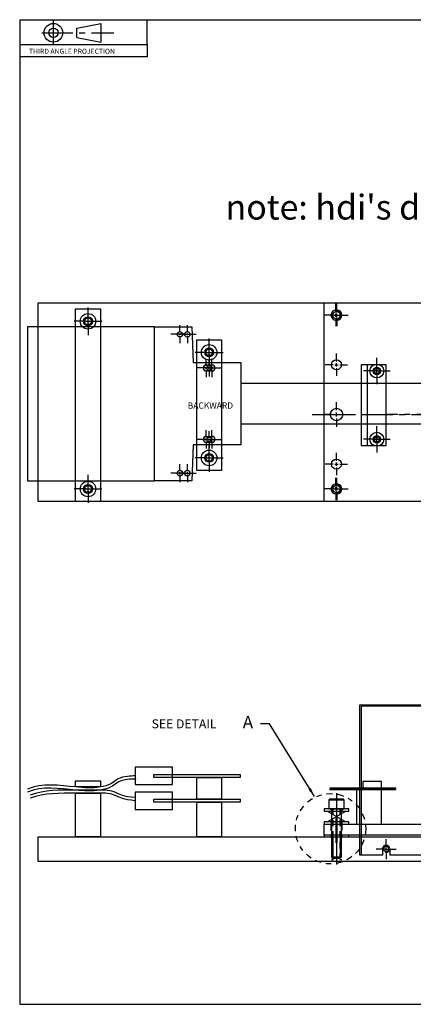
# Model space of a CAD drawing. Extents: x 0.1 to 31.2, y 0.1 to 19.9.
# Drawn here: x 0.1 to 8, y 0.1 to 19.9 of the extents above; entities that cross this region are included whole.
import ezdxf

# ---------------------------------------------------------------- set-up
doc = ezdxf.new("R2010")
doc.units = 0
doc.header["$LTSCALE"] = 0.5
for name, pattern in [('BORDER2', [0.875, 0.25, -0.125, 0.25, -0.125, 0, -0.125]), ('CENTER', [2, 1.25, -0.25, 0.25, -0.25]), ('HIDDEN', [0.375, 0.25, -0.125])]:
    doc.linetypes.add(name, pattern=pattern)
doc.layers.get('0').update_dxf_attribs({"linetype": 'CONTINUOUS'})
for name, color, linetype in [('BASE', 7, 'CONTINUOUS'), ('BOARD', 3, 'CONTINUOUS'), ('BORDER', 6, 'CONTINUOUS'), ('C-FIBER', 1, 'CONTINUOUS'), ('CABLE', 4, 'CONTINUOUS'), ('CENTER', 1, 'CENTER'), ('COOLING', 3, 'CONTINUOUS'), ('FLEX', 2, 'CONTINUOUS'), ('HIDDEN', 7, 'HIDDEN'), ('LID', 5, 'CONTINUOUS'), ('SCREW', 3, 'CONTINUOUS'), ('SPRING', 7, 'CONTINUOUS'), ('STRAIN-R', 7, 'CONTINUOUS'), ('TEFLON', 5, 'CONTINUOUS'), ('TEXT', 7, 'CONTINUOUS')]:
    doc.layers.add(name, color=color, linetype=linetype)
doc.dimstyles.new('SU1$7', dxfattribs={"dimtxt": 0.18, "dimasz": 0.18, "dimexe": 0.18, "dimexo": 0.0625, "dimgap": 0.09, "dimtad": 0, "dimtih": 1, "dimtoh": 1, "dimdec": 3, "dimzin": 0, "dimtxsty": 'STANDARD', "dimcen": 0.09, "dimazin": 3, "dimtp": 0.001, "dimtfac": 1, "dimtdec": 3, "dimtofl": 0, "dimtmove": 0, "dimatfit": 3, "dimtolj": 1, "dimtzin": 0})

# ---------------------------------------------------------------- blocks, each defined once
blk = doc.blocks.new('D-BORDER')
at = {"layer": 'BORDER'}
for p, q in [((0.125, 19.947595), (0.125, 0.125)), ((0.125, 19.947595), (31.17142, 19.947595)), ((0.125, 0.125), (31.17142, 0.125))]:
    blk.add_line(p, q, dxfattribs=at)
at = {"layer": 'TEXT', "linetype": 'CENTER'}
for p, q in [((0.802871, 19.455375), (0.802871, 19.923251)), ((0.568951, 19.684056), (2.021621, 19.684056))]:
    blk.add_line(p, q, dxfattribs=at)
at = {"layer": 'TEXT'}
for p, q in [((1.271621, 19.777806), (1.756263, 19.871556)), ((1.756263, 19.871556), (1.756263, 19.496556)), ((2.6875, 19.447595), (2.6875, 19.947595)), ((1.271621, 19.590306), (1.271621, 19.777806)), ((0.125, 19.447595), (2.6875, 19.447595)), ((1.271621, 19.590306), (1.756263, 19.496556)), ((2.6875, 19.447595), (2.6875, 19.197595)), ((2.6875, 19.197595), (0.125, 19.197595))]:
    blk.add_line(p, q, dxfattribs=at)
for radius in [0.1875, 0.09375]:
    blk.add_circle((0.802871, 19.684056), radius, dxfattribs=at)
blk.add_text('THIRD ANGLE PROJECTION', height=0.1, dxfattribs=at).set_placement((0.3125, 19.262423))

msp = doc.modelspace()

# ---------------------------------------------------------------- linework, layer by layer
at = {"layer": 'BASE'}
for p, q in [((0.5, 10.25), (0.5, 14.25)), ((0.5, 14.25), (28.5, 14.25)), ((28.5, 10.25), (0.5, 10.25)), ((0.5, 3), (0.5, 3.5)), ((0.5, 3.5), (26.5, 3.5)), ((26.5, 3), (0.5, 3))]:
    msp.add_line(p, q, dxfattribs=at)
for centre, radius in [((6.5, 14), 0.07475), ((1.5, 13.875), 0.15625), ((1.5, 13.875), 0.0885), ((3.9375, 13.25), 0.15625), ((3.9375, 13.25), 0.0885), ((6.5, 12), 0.125), ((3.9375, 11.125), 0.15625), ((3.9375, 11.125), 0.0885), ((1.5, 10.5), 0.15625), ((1.5, 10.5), 0.0885), ((6.5, 10.5), 0.07475), ((7.5, 3.25), 0.05325)]:
    msp.add_circle(centre, radius, dxfattribs=at)
at = {"layer": 'BOARD'}
for p, q in [((2.83748, 10.666416), (2.83748, 13.766416)), ((2.83748, 13.766416), (3.58748, 13.766416)), ((3.58748, 13.766416), (3.61948, 13.043416)), ((3.61948, 13.043416), (4.57648, 13.043416)), ((3.8805, 12.996416), (3.9945, 12.996416)), ((4.57648, 13.043416), (4.57648, 11.389416)), ((3.9945, 12.874416), (3.8805, 12.874416)), ((3.8805, 11.558416), (3.9945, 11.558416)), ((3.61948, 11.389416), (3.58748, 10.666416)), ((4.57648, 11.389416), (3.61948, 11.389416)), ((3.9945, 11.436416), (3.8805, 11.436416)), ((3.58748, 10.666416), (2.83748, 10.666416)), ((3.199, 4.898891), (2.449, 4.898891)), ((2.449, 4.898891), (2.449, 4.548891)), ((3.199, 4.548891), (3.199, 4.898891)), ((2.824, 4.692916), (2.824, 4.754866)), ((2.824, 4.754866), (4.563, 4.754866)), ((4.563, 4.692916), (2.824, 4.692916)), ((4.563, 4.754866), (4.563, 4.692916)), ((2.449, 4.548891), (3.199, 4.548891)), ((3.199, 4.398891), (2.449, 4.398891)), ((2.449, 4.398891), (2.449, 4.048891)), ((3.199, 4.048891), (3.199, 4.398891)), ((2.824, 4.192916), (2.824, 4.254866)), ((2.824, 4.254866), (4.563, 4.254866)), ((4.563, 4.192916), (2.824, 4.192916)), ((4.563, 4.254866), (4.563, 4.192916)), ((2.449, 4.048891), (3.199, 4.048891))]:
    msp.add_line(p, q, dxfattribs=at)
for centre in [(3.34848, 13.614416), (3.49948, 13.614416), (3.34848, 10.818416), (3.49948, 10.818416)]:
    msp.add_circle(centre, 0.055, dxfattribs=at)
for centre, start, end in [((3.8805, 12.935416), 90, 270), ((3.9945, 12.935416), 270, 90), ((3.8805, 11.497416), 90, 270), ((3.9945, 11.497416), 270, 90)]:
    msp.add_arc(centre, 0.061, start, end, dxfattribs=at)
at = {"layer": 'C-FIBER'}
for p, q in [((6.25, 10.25), (6.25, 14.25)), ((6.25, 14.25), (22.75, 14.25)), ((22.75, 10.25), (6.25, 10.25)), ((6.25, 3.53), (6.25, 3.75)), ((6.25, 3.75), (22.75, 3.75)), ((22.75, 3.53), (6.25, 3.53))]:
    msp.add_line(p, q, dxfattribs=at)
for points in [[(6.49, 14.1005, 1), (6.49, 13.8995), (6.51, 13.8995, 1), (6.51, 14.1005)], [(6.49, 10.6005, 1), (6.49, 10.3995), (6.51, 10.3995, 1), (6.51, 10.6005)]]:
    msp.add_lwpolyline(points, format="xyb", close=True, dxfattribs=at)
for centre, radius in [((6.5, 13), 0.1005), ((7.3125, 12.875), 0.14065), ((7.3125, 12.875), 0.07475), ((6.5, 12), 0.125), ((7.3125, 11.5), 0.14065), ((7.3125, 11.5), 0.07475), ((6.5, 11), 0.1005)]:
    msp.add_circle(centre, radius, dxfattribs=at)
at = {"layer": 'CABLE'}
for p, q in [((2.83748, 13.766416), (0.281566, 13.766416)), ((0.281566, 13.766416), (0.281566, 10.666416)), ((2.83748, 10.666416), (2.83748, 13.766416)), ((0.281566, 10.666416), (2.83748, 10.666416))]:
    msp.add_line(p, q, dxfattribs=at)
for points in [[(2.449, 4.723891), (2.515549, 4.723891), (2.098976, 4.724389), (2.020159, 4.560185), (1.647609, 4.467811), (1.106245, 4.50429), (0.578156, 4.586481), (0.281566, 4.458281)], [(2.449, 4.661391), (2.515549, 4.661391), (2.098976, 4.661889), (2.020159, 4.497685), (1.647609, 4.405311), (1.106245, 4.44179), (0.578156, 4.523981), (0.281566, 4.395781)]]:
    msp.add_open_spline(points, degree=3, knots=[0, 0, 0, 0, 0.199647043, 0.522777446, 0.74294823, 1.24294823, 2.212280022, 2.212280022, 2.212280022, 2.212280022], dxfattribs=at)
at = {"layer": 'CABLE', "extrusion": (0, 0, -1)}
for points in [[(2.449, 4.286391), (2.205188, 4.306585), (1.985915, 4.446062), (1.7446, 4.432674), (1.115994, 4.439251), (0.624185, 4.441585), (0.336385, 4.336473)], [(2.449, 4.223891), (2.205188, 4.244085), (1.985915, 4.383562), (1.7446, 4.370174), (1.115994, 4.376751), (0.624185, 4.379085), (0.336385, 4.273973)]]:
    msp.add_open_spline(points, degree=3, knots=[0, 0, 0, 0, 0.220929472, 0.720386553, 1.220386553, 2.139570722, 2.139570722, 2.139570722, 2.139570722], dxfattribs=at)
at = {"layer": 'CENTER'}
for p, q in [((1.5, 13.979167), (1.5, 14.15625)), ((6.49, 14.067), (6.49, 14.2255)), ((6.5, 14.049833), (6.5, 14.19975)), ((6.51, 14.067), (6.51, 14.2255)), ((1.5, 13.920333), (1.5, 14.068)), ((1.5, 13.822917), (1.5, 13.927083)), ((1.5, 13.852333), (1.5, 13.897667)), ((6.423, 14), (6.2645, 14)), ((6.443, 14), (6.2845, 14)), ((6.450167, 14), (6.30025, 14)), ((6.4565, 14), (6.5235, 14)), ((6.475083, 14), (6.524917, 14)), ((6.4765, 14), (6.5435, 14)), ((6.49, 13.9665), (6.49, 14.0335)), ((6.49, 13.933), (6.49, 13.7745)), ((6.5, 13.975083), (6.5, 14.024917)), ((6.5, 13.950167), (6.5, 13.80025)), ((6.51, 13.9665), (6.51, 14.0335)), ((6.51, 13.933), (6.51, 13.7745)), ((6.549833, 14), (6.69975, 14)), ((6.557, 14), (6.7155, 14)), ((6.577, 14), (6.7355, 14)), ((1.395833, 13.875), (1.21875, 13.875)), ((1.454667, 13.875), (1.307, 13.875)), ((1.447917, 13.875), (1.552083, 13.875)), ((1.477333, 13.875), (1.522667, 13.875)), ((1.5, 13.829667), (1.5, 13.682)), ((1.5, 13.770833), (1.5, 13.59375)), ((1.545333, 13.875), (1.693, 13.875)), ((1.604167, 13.875), (1.78125, 13.875)), ((3.34848, 13.651083), (3.34848, 13.794416)), ((3.49948, 13.651083), (3.49948, 13.794416)), ((3.311813, 13.614416), (3.16848, 13.614416)), ((3.462813, 13.614416), (3.31948, 13.614416)), ((3.330147, 13.614416), (3.366813, 13.614416)), ((3.34848, 13.596083), (3.34848, 13.63275)), ((3.34848, 13.57775), (3.34848, 13.434416)), ((3.385147, 13.614416), (3.52848, 13.614416)), ((3.481147, 13.614416), (3.517813, 13.614416)), ((3.49948, 13.596083), (3.49948, 13.63275)), ((3.49948, 13.57775), (3.49948, 13.434416)), ((3.536147, 13.614416), (3.67948, 13.614416)), ((3.9375, 13.354167), (3.9375, 13.53125)), ((3.9375, 13.295333), (3.9375, 13.443)), ((3.9375, 13.197917), (3.9375, 13.302083)), ((3.833333, 13.25), (3.65625, 13.25)), ((3.892167, 13.25), (3.7445, 13.25)), ((3.8805, 12.976083), (3.8805, 13.121416)), ((3.885417, 13.25), (3.989583, 13.25)), ((3.914833, 13.25), (3.960167, 13.25)), ((3.9375, 13.227333), (3.9375, 13.272667)), ((3.9375, 13.204667), (3.9375, 13.057)), ((3.9375, 13.145833), (3.9375, 12.96875)), ((3.9375, 12.965083), (3.9375, 13.104916)), ((3.982833, 13.25), (4.1305, 13.25)), ((3.9945, 12.976083), (3.9945, 13.121416)), ((4.041667, 13.25), (4.21875, 13.25)), ((6.5, 13.067), (6.5, 13.2255)), ((7.3125, 12.968767), (7.3125, 13.14065)), ((3.839833, 12.935416), (3.6945, 12.935416)), ((3.907833, 12.935416), (3.768, 12.935416)), ((3.953833, 12.935416), (3.8085, 12.935416)), ((3.900833, 12.935416), (3.860167, 12.935416)), ((3.8805, 12.915083), (3.8805, 12.95575)), ((3.8805, 12.89475), (3.8805, 12.749416)), ((3.921167, 12.935416), (4.0665, 12.935416)), ((3.922667, 12.935416), (3.952333, 12.935416)), ((3.9375, 12.920583), (3.9375, 12.95025)), ((3.9375, 12.90575), (3.9375, 12.765916)), ((3.967167, 12.935416), (4.107, 12.935416)), ((4.014833, 12.935416), (3.974167, 12.935416)), ((3.9945, 12.915083), (3.9945, 12.95575)), ((3.9945, 12.89475), (3.9945, 12.749416)), ((4.035167, 12.935416), (4.1805, 12.935416)), ((6.433, 13), (6.2745, 13)), ((6.4665, 13), (6.5335, 13)), ((6.5, 12.9665), (6.5, 13.0335)), ((6.5, 12.933), (6.5, 12.7745)), ((6.567, 13), (6.7255, 13)), ((7.3125, 12.9105), (7.3125, 13.05325)), ((7.3125, 12.828117), (7.3125, 12.921883)), ((7.3125, 12.85725), (7.3125, 12.89275)), ((7.218733, 12.875), (7.04685, 12.875)), ((7.277, 12.875), (7.13425, 12.875)), ((7.265617, 12.875), (7.359383, 12.875)), ((7.33025, 12.875), (7.29475, 12.875)), ((7.3125, 12.8395), (7.3125, 12.69675)), ((7.3125, 12.781233), (7.3125, 12.60935)), ((7.348, 12.875), (7.49075, 12.875)), ((7.406267, 12.875), (7.57815, 12.875)), ((6.5, 12.083333), (6.5, 12.25)), ((6.5, 12.083333), (6.5, 12.25)), ((6.007833, 12), (22.856422, 12)), ((6.416667, 12), (6.25, 12)), ((6.416667, 12), (6.25, 12)), ((6.458333, 12), (6.541667, 12)), ((6.458333, 12), (6.541667, 12)), ((6.5, 11.958333), (6.5, 12.041667)), ((6.5, 11.958333), (6.5, 12.041667)), ((6.5, 11.916667), (6.5, 11.75)), ((6.5, 11.916667), (6.5, 11.75)), ((6.583333, 12), (6.75, 12)), ((6.583333, 12), (6.75, 12)), ((10.734643, 12), (7.507833, 12)), ((7.3125, 11.593767), (7.3125, 11.76565)), ((3.839833, 11.497416), (3.6945, 11.497416)), ((3.907833, 11.497416), (3.768, 11.497416)), ((3.953833, 11.497416), (3.8085, 11.497416)), ((3.900833, 11.497416), (3.860167, 11.497416)), ((3.8805, 11.538083), (3.8805, 11.683416)), ((3.8805, 11.477083), (3.8805, 11.51775)), ((3.921167, 11.497416), (4.0665, 11.497416)), ((3.922667, 11.497416), (3.952333, 11.497416)), ((3.9375, 11.527083), (3.9375, 11.666916)), ((3.9375, 11.482583), (3.9375, 11.51225)), ((3.967167, 11.497416), (4.107, 11.497416)), ((4.014833, 11.497416), (3.974167, 11.497416)), ((3.9945, 11.538083), (3.9945, 11.683416)), ((3.9945, 11.477083), (3.9945, 11.51775)), ((4.035167, 11.497416), (4.1805, 11.497416)), ((7.218733, 11.5), (7.04685, 11.5)), ((7.277, 11.5), (7.13425, 11.5)), ((7.265617, 11.5), (7.359383, 11.5)), ((7.33025, 11.5), (7.29475, 11.5)), ((7.3125, 11.5355), (7.3125, 11.67825)), ((7.3125, 11.453117), (7.3125, 11.546883)), ((7.3125, 11.48225), (7.3125, 11.51775)), ((7.348, 11.5), (7.49075, 11.5)), ((7.406267, 11.5), (7.57815, 11.5)), ((3.8805, 11.45675), (3.8805, 11.311416)), ((3.9375, 11.46775), (3.9375, 11.327916)), ((3.9375, 11.229167), (3.9375, 11.40625)), ((3.9375, 11.170333), (3.9375, 11.318)), ((3.9945, 11.45675), (3.9945, 11.311416)), ((7.3125, 11.4645), (7.3125, 11.32175)), ((7.3125, 11.406233), (7.3125, 11.23435)), ((3.833333, 11.125), (3.65625, 11.125)), ((3.892167, 11.125), (3.7445, 11.125)), ((3.885417, 11.125), (3.989583, 11.125)), ((3.914833, 11.125), (3.960167, 11.125)), ((3.9375, 11.072917), (3.9375, 11.177083)), ((3.9375, 11.102333), (3.9375, 11.147667)), ((3.982833, 11.125), (4.1305, 11.125)), ((4.041667, 11.125), (4.21875, 11.125)), ((6.5, 11.067), (6.5, 11.2255)), ((3.34848, 10.855083), (3.34848, 10.998416)), ((3.49948, 10.855083), (3.49948, 10.998416)), ((3.9375, 11.079667), (3.9375, 10.932)), ((3.9375, 11.020833), (3.9375, 10.84375)), ((6.433, 11), (6.2745, 11)), ((6.4665, 11), (6.5335, 11)), ((6.5, 10.9665), (6.5, 11.0335)), ((6.5, 10.933), (6.5, 10.7745)), ((6.567, 11), (6.7255, 11)), ((1.5, 10.604167), (1.5, 10.78125)), ((3.311813, 10.818416), (3.16848, 10.818416)), ((3.462813, 10.818416), (3.31948, 10.818416)), ((3.330147, 10.818416), (3.366813, 10.818416)), ((3.34848, 10.800083), (3.34848, 10.83675)), ((3.34848, 10.78175), (3.34848, 10.638416)), ((3.385147, 10.818416), (3.52848, 10.818416)), ((3.481147, 10.818416), (3.517813, 10.818416)), ((3.49948, 10.800083), (3.49948, 10.83675)), ((3.49948, 10.78175), (3.49948, 10.638416)), ((3.536147, 10.818416), (3.67948, 10.818416)), ((6.49, 10.567), (6.49, 10.7255)), ((6.51, 10.567), (6.51, 10.7255)), ((1.5, 10.545333), (1.5, 10.693)), ((1.5, 10.447917), (1.5, 10.552083)), ((1.5, 10.477333), (1.5, 10.522667)), ((6.49, 10.4665), (6.49, 10.5335)), ((6.5, 10.549833), (6.5, 10.69975)), ((6.5, 10.475083), (6.5, 10.524917)), ((6.51, 10.4665), (6.51, 10.5335)), ((1.395833, 10.5), (1.21875, 10.5)), ((1.454667, 10.5), (1.307, 10.5)), ((1.447917, 10.5), (1.552083, 10.5)), ((1.477333, 10.5), (1.522667, 10.5)), ((1.5, 10.454667), (1.5, 10.307)), ((1.5, 10.395833), (1.5, 10.21875)), ((1.545333, 10.5), (1.693, 10.5)), ((1.604167, 10.5), (1.78125, 10.5)), ((6.423, 10.5), (6.2645, 10.5)), ((6.443, 10.5), (6.2845, 10.5)), ((6.450167, 10.5), (6.30025, 10.5)), ((6.4565, 10.5), (6.5235, 10.5)), ((6.475083, 10.5), (6.524917, 10.5)), ((6.4765, 10.5), (6.5435, 10.5)), ((6.49, 10.433), (6.49, 10.2745)), ((6.5, 10.450167), (6.5, 10.30025)), ((6.51, 10.433), (6.51, 10.2745)), ((6.549833, 10.5), (6.69975, 10.5)), ((6.557, 10.5), (6.7155, 10.5)), ((6.577, 10.5), (6.7355, 10.5)), ((6.5, 4.3775), (6.5, 2.9375)), ((6.5, 4.1875), (6.5, 3.8885)), ((6.49, 3.875), (6.49, 3.375)), ((6.5, 3.924), (6.5, 3.625)), ((6.51, 3.875), (6.51, 3.375)), ((6.5, 3.625), (6.5, 2.905)), ((7.5, 3.299833), (7.5, 3.44975)), ((7.5, 3.2855), (7.5, 3.42825)), ((7.450167, 3.25), (7.30025, 3.25)), ((7.4645, 3.25), (7.32175, 3.25)), ((7.475083, 3.25), (7.524917, 3.25)), ((7.48225, 3.25), (7.51775, 3.25)), ((7.5, 3.225083), (7.5, 3.274917)), ((7.5, 3.23225), (7.5, 3.26775)), ((7.5, 3.2145), (7.5, 3.07175)), ((7.5, 3.200167), (7.5, 3.05025)), ((7.5355, 3.25), (7.67825, 3.25)), ((7.549833, 3.25), (7.69975, 3.25))]:
    msp.add_line(p, q, dxfattribs=at)
at = {"layer": 'FLEX'}
for p, q in [((8.506416, 12.622715), (4.57648, 12.622715)), ((4.57648, 12.622715), (4.57648, 11.810118)), ((4.57648, 11.810118), (8.506416, 11.810118)), ((6.375, 4.476895), (6.375, 4.484895)), ((6.375, 4.484895), (7.6875, 4.484895)), ((7.6875, 4.476895), (6.375, 4.476895)), ((6.375, 4.468895), (6.375, 4.476895)), ((6.375, 4.476895), (7.6875, 4.476895)), ((7.6875, 4.468895), (6.375, 4.468895)), ((6.375, 4.450895), (6.375, 4.458895)), ((6.375, 4.458895), (7.6875, 4.458895)), ((7.6875, 4.450895), (6.375, 4.450895)), ((6.375, 4.442895), (6.375, 4.450895)), ((6.375, 4.450895), (7.6875, 4.450895)), ((7.6875, 4.442895), (6.375, 4.442895)), ((7.6875, 4.484895), (7.6875, 4.476895)), ((7.6875, 4.476895), (7.6875, 4.468895)), ((7.6875, 4.458895), (7.6875, 4.450895)), ((7.6875, 4.450895), (7.6875, 4.442895))]:
    msp.add_line(p, q, dxfattribs=at)
at = {"layer": 'HIDDEN'}
for p, q in [((6.3905, 4.0625), (6.3905, 4.0135)), ((6.4298, 4.0625), (6.4298, 3.0873)), ((6.5702, 4.0625), (6.5702, 3.0873)), ((6.6095, 4.0625), (6.6095, 4.0135)), ((6.3905, 3.799), (6.3905, 3.75)), ((6.6095, 3.799), (6.6095, 3.75)), ((6.3895, 3.75), (6.3895, 3.5)), ((6.6105, 3.75), (6.6105, 3.5)), ((6.405, 3.5), (6.405, 3.03)), ((6.42525, 3.5), (6.42525, 3.03)), ((6.57475, 3.5), (6.57475, 3.03)), ((6.595, 3.5), (6.595, 3.03))]:
    msp.add_line(p, q, dxfattribs=at)
for centre, radius in [((6.5, 14), 0.095), ((1.5, 13.875), 0.082), ((3.9375, 13.25), 0.082), ((3.9375, 12.935416), 0.056), ((7.3125, 12.875), 0.069), ((3.9375, 11.497416), 0.056), ((7.3125, 11.5), 0.069), ((3.9375, 11.125), 0.082), ((1.5, 10.5), 0.082), ((6.5, 10.5), 0.095), ((7.5, 3.25), 0.069)]:
    msp.add_circle(centre, radius, dxfattribs=at)
at = {"layer": 'LID'}
for p, q in [((6.969, 3.125), (6.969, 6.156)), ((6.969, 6.156), (21.531, 6.156)), ((21.5, 6.125), (7, 6.125)), ((7, 6.125), (7, 3.125)), ((7.42525, 3.25), (7.42525, 3.125)), ((7.57475, 3.25), (7.57475, 3.125)), ((7.42525, 3.125), (6.969, 3.125)), ((9.125, 3.125), (7.57475, 3.125))]:
    msp.add_line(p, q, dxfattribs=at)
msp.add_arc((7.5, 3.25), 0.07475, 0, 180, dxfattribs=at)
at = {"layer": 'SCREW'}
msp.add_line((6.595, 3.0873), (6.405, 3.0873), dxfattribs=at)
for points in [[(6.65625, 4.236875), (6.640625, 4.2525), (6.359375, 4.2525), (6.34375, 4.236875), (6.34375, 4.0625), (6.65625, 4.0625), (6.65625, 4.236875), (6.34375, 4.236875)], [(6.595, 4.0625), (6.595, 3.0873), (6.5702, 3.0625), (6.4298, 3.0625), (6.405, 3.0873), (6.405, 4.0625)]]:
    msp.add_lwpolyline(points, dxfattribs=at)
for points in [[(6.75, 4.0135), (6.75, 4.0625), (6.25, 4.0625), (6.25, 4.0135)], [(6.75, 3.75), (6.75, 3.799), (6.25, 3.799), (6.25, 3.75)]]:
    msp.add_lwpolyline(points, close=True, dxfattribs=at)
at = {"layer": 'SPRING'}
for p, q in [((6.3125, 4.0135), (6.6875, 3.799)), ((6.3125, 3.799), (6.6875, 4.0135))]:
    msp.add_line(p, q, dxfattribs=at)
at = {"layer": 'STRAIN-R'}
for p, q in [((1.25, 10.25), (1.25, 14.125)), ((1.25, 14.125), (1.75, 14.125)), ((1.75, 14.125), (1.75, 10.25)), ((3.6875, 10.875), (3.6875, 13.5)), ((3.6875, 13.5), (4.1875, 13.5)), ((4.1875, 13.5), (4.1875, 10.875)), ((7.5, 13), (7, 13)), ((7, 13), (7, 11.375)), ((7.125, 11.375), (7.125, 13)), ((7.5, 11.375), (7.5, 13)), ((7, 11.375), (7.5, 11.375)), ((4.1875, 10.875), (3.6875, 10.875)), ((1.75, 10.25), (1.25, 10.25)), ((1.25, 4.5), (1.25, 4.625)), ((1.25, 4.625), (1.75, 4.625)), ((1.75, 4.625), (1.75, 4.5)), ((3.6875, 4.254866), (3.6875, 4.692916)), ((3.6875, 4.692916), (4.1875, 4.692916)), ((4.1875, 4.692916), (4.1875, 4.254866)), ((7.40625, 4.609895), (7.03125, 4.609895)), ((7.03125, 4.609895), (7.03125, 4.484895)), ((7.40625, 4.484895), (7.40625, 4.609895)), ((1.75, 4.5), (1.25, 4.5)), ((1.25, 3.5), (1.25, 4.375)), ((1.25, 4.375), (1.75, 4.375)), ((1.75, 4.375), (1.75, 3.5)), ((7.40625, 4.442895), (6.90625, 4.442895)), ((6.90625, 4.442895), (6.90625, 3.75)), ((7.03125, 4.484895), (7.40625, 4.484895)), ((7.40625, 3.75), (7.40625, 4.442895)), ((4.1875, 4.254866), (3.6875, 4.254866)), ((3.6875, 3.5), (3.6875, 4.192916)), ((3.6875, 4.192916), (4.1875, 4.192916)), ((4.1875, 4.192916), (4.1875, 3.5)), ((6.90625, 3.75), (7.40625, 3.75)), ((1.75, 3.5), (1.25, 3.5)), ((4.1875, 3.5), (3.6875, 3.5))]:
    msp.add_line(p, q, dxfattribs=at)
for centre, radius in [((1.5, 13.875), 0.068), ((3.9375, 13.25), 0.068), ((3.9375, 12.935416), 0.0445), ((7.3125, 12.875), 0.05325), ((3.9375, 11.497416), 0.0445), ((7.3125, 11.5), 0.05325), ((3.9375, 11.125), 0.068), ((1.5, 10.5), 0.068)]:
    msp.add_circle(centre, radius, dxfattribs=at)
at = {"layer": 'TEFLON'}
for p, q in [((6.25, 3.53), (6.25, 3.5)), ((6.75, 3.53), (6.25, 3.53)), ((6.25, 3.5), (6.75, 3.5)), ((6.75, 3.5), (6.75, 3.53))]:
    msp.add_line(p, q, dxfattribs=at)
at = {"layer": 'TEXT', "linetype": 'BORDER2'}
msp.add_circle((6.381697, 3.659713), 0.707671, dxfattribs=at)

# ---------------------------------------------------------------- block references
msp.add_blockref('D-BORDER', (0, 0))

# ---------------------------------------------------------------- texts
at = {"layer": 'BOARD'}
msp.add_text('BACKWARD', height=0.125, dxfattribs=at).set_placement((3.505669, 12.116882))
at = {"layer": 'COOLING'}
msp.add_text('SEE DETAIL', height=0.18, dxfattribs=at).set_placement((2.780239, 5.681591))
at = {"layer": 'TEXT'}
for s, height, p in [("note: hdi's drawn phi-side up", 0.5, (4.268615, 15.923603)), ('A', 0.25, (4.61503, 5.681725))]:
    msp.add_text(s, height=height, dxfattribs=at).set_placement(p)

# ---------------------------------------------------------------- leaders
at = {"layer": 'TEXT', "annotation_type": 0, "has_hookline": 1, "hookline_direction": 1, "text_width": 1.68}
msp.add_leader([(6.054841, 4.310488), (5.151828, 5.771591), (4.971828, 5.771591)], dimstyle='SU1$7', override={"dimclrd": 256}, dxfattribs=at)

doc.saveas('drawing.dxf')
